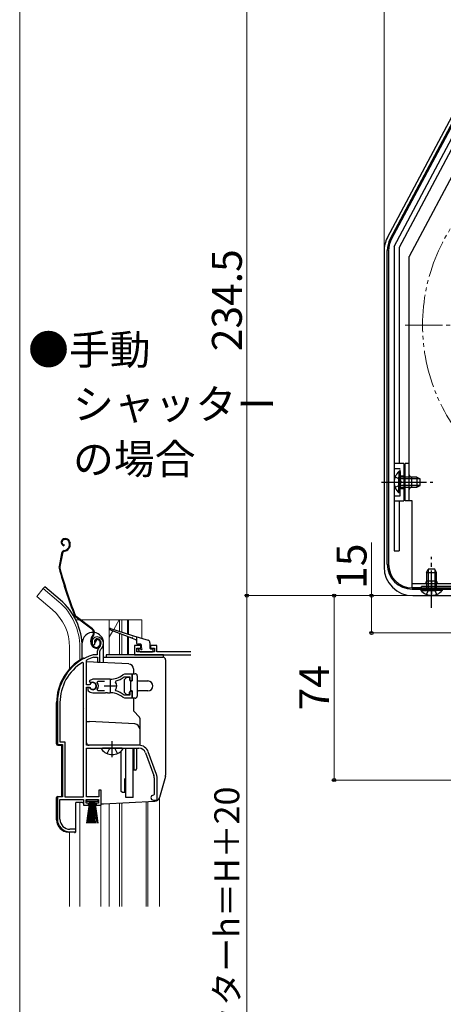
# Model space of a CAD drawing. Extents: x 0 to 1054, y 0 to 1570.
# Drawn here: x 0 to 170, y 948 to 1343 of the extents above; entities that cross this region are included whole.
import ezdxf

# ---------------------------------------------------------------- set-up
doc = ezdxf.new("R2010")
doc.units = 0
for name, pattern in [('YCENTER_1', [13, 10, -1, 1, -1]), ('YDIVIDE_1', [15, 10, -1, 1, -1, 1, -1]), ('YHIDDEN_1', [4, 3, -1])]:
    doc.linetypes.add(name, pattern=pattern)
for name, color, linetype, lineweight in [('USER1', 3, 'CONTINUOUS', 13), ('YKK_11', 7, 'CONTINUOUS', 30), ('YKK_12', 2, 'CONTINUOUS', 13), ('YKK_13', 4, 'CONTINUOUS', 30), ('YKK_D', 6, 'CONTINUOUS', 13), ('YKK_ZWAK', 7, 'CONTINUOUS', 30)]:
    doc.layers.add(name, color=color, linetype=linetype, lineweight=lineweight)
doc.styles.get("Standard").update_dxf_attribs({"font": 'txt.shx', "bigfont": 'BIGFONT'})
doc.styles.add('text-b', font='txt.shx', dxfattribs={"bigfont": 'extfont2.shx'})

msp = doc.modelspace()

# ---------------------------------------------------------------- linework, layer by layer
at = {"layer": 'YKK_11', "linetype": 'ByBlock', "lineweight": -2, "ltscale": 0.5}
for p, q in [((29.36, 1091.81), (29.82, 1091.76)), ((29.82, 1091.76), (30.11, 1092.05)), ((30.11, 1092.05), (30.15, 1092.42)), ((30.15, 1092.42), (31, 1093.95)), ((29.55, 1087.75), (29.46, 1087.74)), ((31.1, 1087.75), (29.55, 1087.75)), ((29.61, 1086.74), (29.69, 1086.75)), ((29.69, 1086.75), (31.2, 1086.75)), ((31.1, 1089.08), (31.1, 1087.75)), ((31.2, 1086.75), (31.2, 1084.75)), ((32.1, 1089.08), (32.45, 1089.84)), ((32.1, 1084.75), (32.1, 1089.08)), ((25.6, 1084.42), (25.15, 1084.67)), ((25.6, 1030.75), (25.6, 1084.42)), ((26.8, 1085.45), (26.98, 1085.72)), ((26.8, 1075.7), (26.8, 1085.45)), ((31.2, 1084.75), (32.1, 1084.75)), ((41.96, 1079.95), (41.33, 1079.73)), ((41.88, 1078.88), (42.07, 1078.95)), ((45.1, 1079.95), (41.96, 1079.95)), ((42.07, 1078.95), (44.2, 1078.95)), ((44.2, 1078.95), (44.2, 1077.5)), ((45.1, 1077.5), (45.1, 1079.95)), ((27.83, 1075.7), (26.8, 1075.7)), ((26.8, 1051.45), (26.8, 1074.8)), ((26.8, 1074.8), (27.83, 1074.8)), ((27.75, 1074.65), (27.3, 1074.65)), ((27.3, 1074.65), (27.3, 1073.64)), ((28.01, 1074.5), (27.75, 1074.65)), ((29.3, 1077.95), (27.83, 1077.35)), ((27.83, 1077.35), (28.29, 1076.7)), ((28.1, 1075.86), (27.83, 1075.7)), ((27.83, 1074.8), (28.1, 1074.63)), ((28.29, 1076.7), (28.66, 1076.6)), ((36.3, 1077.95), (29.3, 1077.95)), ((31.12, 1076.66), (31.35, 1077.15)), ((31.35, 1077.15), (34, 1077.15)), ((38.46, 1076.79), (38.63, 1077.25)), ((44.2, 1077.5), (45.1, 1077.5)), ((27.3, 1073.64), (27.46, 1073.27)), ((29.3, 1072.55), (34.35, 1072.55)), ((31.35, 1073.35), (31.12, 1073.83)), ((34, 1073.35), (31.35, 1073.35)), ((34.35, 1072.55), (34.53, 1072.67)), ((34.53, 1072.67), (35.08, 1072.67)), ((35.08, 1072.67), (35.26, 1072.55)), ((35.26, 1072.55), (36.3, 1072.55)), ((37.16, 1072.5), (37.35, 1072.6)), ((37.35, 1072.6), (37.9, 1072.51)), ((37.9, 1072.51), (38.05, 1072.36)), ((38.63, 1073.24), (38.46, 1073.71)), ((41.33, 1070.77), (41.96, 1070.55)), ((42.07, 1071.55), (41.88, 1071.61)), ((41.96, 1070.55), (45.1, 1070.55)), ((44.2, 1071.55), (42.07, 1071.55)), ((45.1, 1073), (44.2, 1073)), ((44.2, 1073), (44.2, 1071.55)), ((45.1, 1070.55), (45.1, 1073)), ((15.1, 1068.55), (15.1, 1051.75)), ((16.15, 1068.55), (16.15, 1052.8)), ((15.1, 1051.75), (17.1, 1051.75)), ((16.15, 1052.8), (18.15, 1052.8)), ((17.1, 1051.75), (17.1, 1030.75)), ((18.15, 1052.8), (18.15, 1030.75)), ((47.8, 1051.45), (26.8, 1051.45)), ((26.8, 1030.75), (26.8, 1050.25)), ((26.8, 1050.25), (47.8, 1050.25)), ((50.43, 1048.41), (53.74, 1039.34)), ((54.86, 1039.75), (51.56, 1048.82)), ((53.9, 1038.38), (53.9, 1031.75)), ((55.1, 1029.45), (55.1, 1038.38)), ((32.6, 1033.45), (31.7, 1033.45)), ((31.7, 1033.45), (31.7, 1030.75)), ((32.6, 1027.45), (32.6, 1033.45)), ((53.9, 1031.75), (53.6, 1031.45)), ((17.1, 1030.75), (15.1, 1030.75)), ((15.1, 1030.75), (15.1, 1021.75)), ((16.15, 1021.75), (16.15, 1029.75)), ((16.15, 1029.75), (25.6, 1029.75)), ((18.15, 1030.75), (25.6, 1030.75)), ((25.6, 1029.75), (25.6, 1027.45)), ((25.6, 1027.45), (27.6, 1027.45)), ((26.6, 1028.25), (26.6, 1029.75)), ((26.6, 1029.75), (31.6, 1029.75)), ((27.6, 1028.25), (26.6, 1028.25)), ((31.7, 1030.75), (26.8, 1030.75)), ((27.6, 1027.45), (27.6, 1028.25)), ((31.6, 1028.25), (30.6, 1028.25)), ((30.6, 1028.25), (30.6, 1027.45)), ((30.6, 1027.45), (32.6, 1027.45)), ((31.6, 1029.75), (31.6, 1028.25)), ((53.6, 1029.45), (55.1, 1029.45)), ((20.1, 1016.75), (22.5, 1016.75)), ((22.5, 1017.75), (20.15, 1017.75)), ((22.5, 1016.75), (22.5, 1017.75))]:
    msp.add_line(p, q, dxfattribs=at)
at = {"layer": 'YKK_11'}
for p, q in [((48.5, 1091.45), (46, 1091.45)), ((46, 1091.45), (46, 1087.75)), ((47, 1088.95), (47, 1090.45)), ((47, 1090.45), (48.5, 1090.45)), ((48.5, 1090.45), (48.5, 1091.45)), ((55, 1091.45), (52.5, 1091.45)), ((52.5, 1091.45), (52.5, 1090.45)), ((52.5, 1090.45), (54, 1090.45)), ((54, 1090.45), (54, 1088.95)), ((55, 1088.95), (55, 1091.45)), ((46, 1087.75), (68.56, 1087.75)), ((54, 1088.95), (47, 1088.95)), ((68.56, 1088.95), (55, 1088.95))]:
    msp.add_line(p, q, dxfattribs=at)
at = {"layer": 'YKK_11', "ltscale": 0.5}
for p, q in [((33.8, 1075.25), (38.8, 1075.25)), ((36.3, 1077.75), (36.3, 1072.75))]:
    msp.add_line(p, q, dxfattribs=at)
at = {"layer": 'YKK_11', "linetype": 'ByBlock', "lineweight": -2, "ltscale": 0.5}
for centre, radius, start, end in [((31, 1092.95), 2, 90, 214.8358), ((31, 1092.35), 2.6, 0, 90), ((31, 1092.35), 1.6, 0, 90), ((33.1, 1089.08), 2, 130.6293, 180), ((30.3, 1092.35), 2.3, 310.6293, 0), ((30.3, 1092.35), 3.3, 310.6293, 0), ((35.1, 1068.55), 20, 106.3844, 180), ((35.1, 1068.55), 19, 106.8199, 115.3285), ((35.1, 1068.55), 18.95, 121.6998, 180), ((36.3, 1085.95), 8, 270, 308.9424), ((36.3, 1085.95), 9, 284.9566, 308.2843), ((29.3, 1075.25), 1.5, 210, 115.4059), ((29.3, 1075.25), 1.35, 207.0357, 152.9643), ((29.3, 1075.25), 2.3, 322.0201, 37.9799), ((36.3, 1075.25), 2.65, 324.4524, 35.5476), ((29.3, 1075.25), 2.7, 227.0141, 270), ((36.3, 1064.55), 8, 83.8902, 90), ((36.3, 1064.55), 8, 51.0576, 77.4058), ((36.3, 1064.55), 9, 51.7157, 75.0434), ((47.8, 1047.45), 4, 20, 90), ((47.8, 1047.45), 2.8, 20, 90), ((51.1, 1038.38), 2.8, 0, 20), ((51.1, 1038.38), 4, 0, 20), ((53.6, 1030.45), 1, 90, 270), ((20.1, 1021.75), 5, 180, 270), ((20.15, 1021.75), 4, 180, 270)]:
    msp.add_arc(centre, radius, start, end, dxfattribs=at)
at = {"layer": 'YKK_12', "linetype": 'YCENTER_1', "ltscale": 1.5}
msp.add_line((154.51, 1220), (313.51, 1220), dxfattribs=at)
at = {"layer": 'YKK_12'}
for p, q in [((9.45, 1114.28), (6.82, 1111.14)), ((15.67, 1109.06), (9.45, 1114.28)), ((13.04, 1105.92), (6.82, 1111.14)), ((22.51, 1101.75), (23.95, 1101.75)), ((24.45, 1101.75), (49, 1101.75)), ((35.9, 1101.75), (35.9, 1087.75)), ((39.9, 1101.75), (37.7, 1097.92)), ((40, 1101.75), (40, 1097.19)), ((41, 1101.75), (41, 1096.88)), ((43.27, 1101.75), (43.27, 1096.16)), ((43.57, 1101.75), (43.57, 1096.07)), ((49, 1101.75), (49, 1094.36)), ((37.35, 1097.32), (35.9, 1094.82)), ((40, 1096.29), (40, 1087.75)), ((41, 1095.9), (41, 1087.75)), ((43.27, 1095.02), (43.27, 1087.75)), ((43.57, 1094.9), (43.57, 1087.75)), ((20, 1090.75), (20, 1082.11)), ((24.1, 1090.75), (24.1, 1085.61)), ((24.1, 1028.45), (24.1, 986.75)), ((32.5, 986.75), (32.5, 1027.65)), ((35.9, 1028.04), (35.9, 986.75)), ((40, 1028.26), (40, 986.75)), ((41, 1028.34), (41, 986.75)), ((50.7, 1028.84), (50.7, 986.75)), ((51.3, 1028.87), (51.3, 986.75)), ((56, 1030.49), (56, 986.75)), ((20, 1016.55), (20, 986.75))]:
    msp.add_line(p, q, dxfattribs=at)
at = {"layer": 'YKK_12', "linetype": 'YDIVIDE_1', "ltscale": 1.5}
msp.add_circle((234.01, 1220), 72.5, dxfattribs=at)
at = {"layer": 'YKK_12'}
for radius, end in [(24.1, 49.4407), (20, 49.3261)]:
    msp.add_arc((0, 1090.75), radius, 0, end, dxfattribs=at)
at = {"layer": 'YKK_13'}
for p, q in [((147.4, 1255.13), (187.81, 1331.13)), ((181.09, 1315.81), (148.53, 1254.57)), ((181.53, 1315.58), (148.97, 1254.34)), ((150.06, 1251.6), (184.73, 1316.8)), ((172.93, 1290.36), (152.06, 1251.1)), ((177.61, 1287.85), (156.16, 1247.5)), ((146.06, 1249.73), (146.06, 1123)), ((147.36, 1124.1), (147.36, 1249.88)), ((147.86, 1249.88), (147.86, 1124.1)), ((150.06, 1251.6), (150.06, 1129.5)), ((152.06, 1251.1), (152.06, 1164.5)), ((156.16, 1149.5), (156.16, 1247.5)), ((150.06, 1241), (150.06, 1129.5)), ((154.06, 1164.5), (150.06, 1164.5)), ((152.05, 1161.25), (152.05, 1155)), ((152.56, 1161.25), (152.05, 1161.25)), ((152.56, 1161.25), (152.56, 1155)), ((154.06, 1164.5), (154.06, 1149.5)), ((154.56, 1149.5), (154.56, 1164.5)), ((156.16, 1164.5), (154.56, 1164.5)), ((152.05, 1152.75), (152.05, 1159)), ((159.16, 1159), (152.56, 1159)), ((152.56, 1152.75), (152.56, 1159)), ((160.47, 1158.35), (152.56, 1158.35)), ((157.16, 1155), (157.16, 1159)), ((159.16, 1159), (159.16, 1155)), ((159.16, 1159), (160.56, 1158.3)), ((160.56, 1155.7), (160.56, 1158.3)), ((160.47, 1155.66), (152.56, 1155.66)), ((152.56, 1155), (159.16, 1155)), ((159.16, 1155), (160.56, 1155.7)), ((150.06, 1149.5), (154.06, 1149.5)), ((152.56, 1152.75), (152.05, 1152.75)), ((152.06, 1149.5), (152.06, 1129.5)), ((157.36, 1149.5), (154.56, 1149.5)), ((157.36, 1114.7), (157.36, 1149.5)), ((17.77, 1134.27), (17.58, 1134.21)), ((17.86, 1133.99), (17.67, 1133.92)), ((17.79, 1131.8), (17.73, 1131.51)), ((17.83, 1129.56), (18.37, 1129.73)), ((19.79, 1131.23), (19.53, 1130.73)), ((19.76, 1133.03), (19.89, 1132.61)), ((20.06, 1131.1), (19.8, 1130.59)), ((20.04, 1133.12), (20.17, 1132.74)), ((16.82, 1128.43), (15.76, 1123.18)), ((17.12, 1128.37), (16.06, 1123.12)), ((17.92, 1129.27), (18.46, 1129.45)), ((150.06, 1129.5), (152.06, 1129.5)), ((163.11, 1120.7), (163.81, 1122.1)), ((163.76, 1122.01), (163.76, 1114.1)), ((166.41, 1122.1), (163.81, 1122.1)), ((167.11, 1120.7), (166.41, 1122.1)), ((166.45, 1122.01), (166.45, 1114.1)), ((163.11, 1120.7), (163.11, 1114.1)), ((163.11, 1120.7), (167.11, 1120.7)), ((167.11, 1114.1), (167.11, 1120.7)), ((10.04, 1115.04), (9.4, 1114.28)), ((16.27, 1109.82), (10.04, 1115.04)), ((157.36, 1116.3), (172.86, 1116.3)), ((157.36, 1114.7), (161.01, 1114.7)), ((157.36, 1114.6), (175.06, 1114.6)), ((157.36, 1114.1), (175.06, 1114.1)), ((160.76, 1114.6), (175.06, 1114.6)), ((160.86, 1114.1), (167.11, 1114.1)), ((160.86, 1114.1), (160.86, 1113.59)), ((175.06, 1115.1), (161.06, 1115.1)), ((161.06, 1114.6), (161.06, 1115.1)), ((167.11, 1117.3), (163.11, 1117.3)), ((169.36, 1114.1), (163.11, 1114.1)), ((169.36, 1114.1), (169.36, 1113.59)), ((157.56, 1111.5), (192.06, 1111.5)), ((160.86, 1113.59), (167.11, 1113.59)), ((169.36, 1113.59), (163.11, 1113.59)), ((28.98, 1097.97), (22.48, 1102.85)), ((29.16, 1098.21), (22.66, 1103.09)), ((36.39, 1098.33), (45.26, 1095.54)), ((29.32, 1095.59), (29.04, 1095.22)), ((29.28, 1095.04), (29.56, 1095.41)), ((44.9, 1094.39), (36.19, 1097.77)), ((46.61, 1093.72), (45.27, 1094.24)), ((45.64, 1095.42), (51.5, 1093.57)), ((46.8, 1095.05), (46.8, 1092.45)), ((25.1, 1086.21), (25.1, 1092.5)), ((28.81, 1091.8), (28.59, 1092.49)), ((29.1, 1091.89), (28.87, 1092.58)), ((30.34, 1092.93), (30.05, 1092.84)), ((32.05, 1093.17), (32.2, 1092.7)), ((32.33, 1093.27), (32.49, 1092.79)), ((33.6, 1084.59), (33.6, 1092.5)), ((48.5, 1091.95), (47.3, 1091.95)), ((47.8, 1090.15), (48.5, 1090.15)), ((48.8, 1090.45), (48.8, 1091.65)), ((52.2, 1092.61), (52.2, 1090.45)), ((52.5, 1090.15), (53.2, 1090.15)), ((25.6, 1086.45), (26.14, 1086.45)), ((33.6, 1086.75), (57.5, 1086.75)), ((57.6, 1087.75), (34.6, 1087.75)), ((34.6, 1087.75), (34.6, 1086.75)), ((47.59, 1089.63), (48.19, 1089.04)), ((48.4, 1088.95), (53.2, 1088.95)), ((53.5, 1089.25), (53.5, 1089.85)), ((57.6, 1086.74), (57.6, 1087.75)), ((43.71, 1084.06), (26.8, 1084.95)), ((58.5, 1085.75), (58.5, 1039.43)), ((41.9, 1077.75), (42.9, 1078.75)), ((42.9, 1078.75), (44, 1078.75)), ((44, 1078.75), (44, 1077.75)), ((45.1, 1080.15), (45.1, 1077.25)), ((45.1, 1080.15), (46.3, 1080.15)), ((45.6, 1082.06), (45.6, 1080.15)), ((47.1, 1079.35), (47.1, 1071.15)), ((41.9, 1077.75), (41.9, 1072.75)), ((44.4, 1077.25), (44.4, 1073.25)), ((44.4, 1077.25), (45.1, 1077.25)), ((47.6, 1077.25), (51.4, 1077.25)), ((42.9, 1071.75), (41.9, 1072.75)), ((44, 1071.75), (42.9, 1071.75)), ((44, 1071.75), (44, 1072.75)), ((45.1, 1073.25), (44.4, 1073.25)), ((45.1, 1073.25), (45.1, 1070.35)), ((51.4, 1073.25), (47.6, 1073.25)), ((14.8, 1052.03), (14.8, 1068.55)), ((46.3, 1070.35), (45.1, 1070.35)), ((45.6, 1070.35), (45.6, 1065.66)), ((26.15, 1066.25), (26.14, 1066.25)), ((26.15, 1066.25), (26.14, 1066.25)), ((45.9, 1064.96), (47.81, 1063.04)), ((26.8, 1060.95), (28, 1060.95)), ((46.21, 1059.99), (28, 1060.95)), ((48.1, 1062.33), (48.1, 1051.45)), ((15.28, 1051.53), (16.8, 1051.45)), ((16.8, 1051.45), (16.8, 1031.05)), ((48.1, 1051.45), (27.8, 1051.45)), ((41.08, 1050.25), (33.13, 1050.25)), ((40.7, 1032.95), (40.7, 1049.16)), ((42.6, 1030.45), (42.6, 1050.25)), ((45.5, 1030.45), (45.5, 1050.25)), ((45.8, 1049.45), (45.5, 1049.45)), ((45.8, 1050.25), (45.8, 1041.45)), ((46.8, 1050.25), (46.8, 1041.95)), ((45.8, 1043.45), (45.5, 1043.45)), ((46.3, 1041.45), (45.8, 1041.45)), ((58.43, 1038.88), (56, 1030.47)), ((42.2, 1038.05), (42.6, 1038.45)), ((42.2, 1032.45), (42.2, 1038.05)), ((15.28, 1030.97), (16.8, 1031.05)), ((41.2, 1032.45), (40.7, 1032.95)), ((42.2, 1032.45), (41.2, 1032.45)), ((14.8, 1021.57), (14.8, 1030.47)), ((22.5, 1016.95), (22.5, 1028.45)), ((25.24, 1028.45), (22.5, 1028.45)), ((26.85, 1028.9), (26.85, 1029.75)), ((26.85, 1029.75), (31.35, 1029.75)), ((31.35, 1028.9), (26.85, 1028.9)), ((26.85, 1020.25), (28.1, 1028.9)), ((28.3, 1028.9), (27.3, 1020.25)), ((28.5, 1028.9), (27.75, 1020.25)), ((28.7, 1028.9), (28.2, 1020.25)), ((28.9, 1028.9), (28.65, 1020.25)), ((29.1, 1028.9), (29.1, 1020.25)), ((29.55, 1020.25), (29.3, 1028.9)), ((29.5, 1028.9), (30, 1020.25)), ((30.45, 1020.25), (29.7, 1028.9)), ((29.9, 1028.9), (30.9, 1020.25)), ((30.1, 1028.9), (31.35, 1020.25)), ((31.35, 1029.75), (31.35, 1028.9)), ((32.6, 1027.95), (33.58, 1027.95)), ((33.63, 1027.95), (54.18, 1029.03)), ((45.5, 1030.45), (42.6, 1030.45)), ((21.98, 1016.45), (19.54, 1016.58))]:
    msp.add_line(p, q, dxfattribs=at)
at = {"layer": 'YKK_13', "linetype": 'YHIDDEN_1', "ltscale": 1.5}
for p, q in [((150.06, 1162.5), (152.56, 1162.5)), ((152.56, 1151.5), (152.56, 1162.5)), ((150.46, 1159.08), (152.37, 1158.15)), ((152.37, 1158.15), (152.98, 1157)), ((152.56, 1159.5), (154.06, 1159.5)), ((150.46, 1154.93), (152.37, 1155.86)), ((152.37, 1155.86), (152.98, 1157)), ((152.56, 1154.5), (154.06, 1154.5)), ((150.06, 1151.5), (152.56, 1151.5)), ((163.03, 1112), (163.96, 1113.91)), ((163.96, 1113.91), (165.11, 1114.52)), ((166.25, 1113.91), (165.11, 1114.52)), ((167.18, 1112), (166.25, 1113.91)), ((35.03, 1048.17), (35.96, 1050.04)), ((35.96, 1050.04), (36.36, 1050.25)), ((38.25, 1050.04), (37.85, 1050.25)), ((39.18, 1048.17), (38.25, 1050.04))]:
    msp.add_line(p, q, dxfattribs=at)
at = {"layer": 'YKK_13', "linetype": 'YCENTER_1', "ltscale": 1.5}
for p, q in [((145.06, 1157), (165.56, 1157)), ((146.06, 1157), (157.42, 1157)), ((150.06, 1157), (161.74, 1157)), ((165.11, 1106.6), (165.11, 1127.1)), ((165.16, 1111.62), (165.16, 1117.45)), ((37.1, 1046.75), (37.1, 1053.05))]:
    msp.add_line(p, q, dxfattribs=at)
at = {"layer": 'YKK_13'}
for centre, radius, start, end in [((157.56, 1249.73), 11.5, 152, 180), ((157.36, 1249.88), 10, 152, 180), ((157.36, 1249.88), 9.5, 152, 180), ((155.59, 1157), 5.53, 129.7941, 230.2059), ((157.16, 1160), 1, 180, 270), ((157.16, 1154), 1, 90, 180), ((18.02, 1132.88), 1.4, 108.1, 258.1), ((18.02, 1132.88), 1.1, 108.1, 258.1), ((18.33, 1132.56), 1.8, 18.1, 108.1), ((18.33, 1132.56), 1.5, 18.1, 108.1), ((17.75, 1131.63), 2, 288.1, 333.1), ((17.75, 1131.63), 2.3, 288.1, 333.1), ((18.18, 1132.05), 1.8, 333.1, 18.1), ((18.18, 1132.05), 2.1, 333.1, 18.1), ((18.14, 1132.18), 2.2, 333.1, 333.3534), ((18.29, 1128.13), 1.5, 108.1, 168.5833), ((18.29, 1128.13), 1.2, 108.1, 168.5833), ((17.23, 1122.88), 1.5, 168.5833, 195.2299), ((208.76, 1175.02), 200, 195.2299, 200.9505), ((17.23, 1122.88), 1.2, 168.5833, 195.2299), ((208.76, 1175.02), 199.7, 195.2299, 200.9505), ((157.56, 1123), 11.5, 180, 270), ((157.36, 1124.1), 10, 180, 270), ((157.36, 1124.1), 9.5, 180, 270), ((162.11, 1117.3), 1, 270, 0), ((168.11, 1117.3), 1, 180, 270), ((165.11, 1117.13), 5.53, 219.7941, 320.2059), ((-0.05, 1090.75), 25.1, 0, 49.4407), ((23.38, 1104.05), 1.5, 200.9505, 233.1), ((23.38, 1104.05), 1.2, 200.9505, 233.1), ((27.96, 1096.61), 2, 323.1, 53.1), ((36.3, 1098.05), 0.3, 72.4957, 248.7884), ((29.35, 1092.5), 4.25, 85.8561, 180), ((31.44, 1093.42), 3, 143.1, 198.1), ((31.44, 1093.42), 2.7, 143.1, 198.1), ((27.96, 1096.61), 1.7, 323.1, 53.1), ((29.35, 1092.5), 4.25, 0, 81.7563), ((31, 1093.15), 1, 108.1, 198.1), ((31.1, 1092.86), 1.3, 18.1, 108.1), ((45.09, 1094.32), 0.2, 338.7884, 158.7884), ((45.45, 1095.48), 0.2, 162.4957, 342.4957), ((30.71, 1092.42), 2, 198.1, 288.1), ((30.71, 1092.42), 1.7, 198.1, 288.1), ((31, 1093.15), 0.7, 108.1, 198.1), ((31.1, 1092.86), 1, 18.1, 108.1), ((30.78, 1092.23), 1.5, 288.1, 18.1), ((30.78, 1092.23), 1.8, 288.1, 18.1), ((46.5, 1093.44), 0.3, 0, 68.7884), ((47.3, 1092.45), 0.5, 180, 270), ((47.8, 1089.85), 0.3, 90, 225), ((48.5, 1091.65), 0.3, 0, 90), ((48.8, 1090.15), 0.3, 180, 90), ((51.2, 1092.61), 1, 0, 72.4957), ((52.5, 1090.45), 0.3, 180, 270), ((53.2, 1089.85), 0.3, 0, 90), ((35.1, 1068.55), 20.3, 119.0936, 180), ((25.6, 1085.95), 0.5, 90, 137.7849), ((48.4, 1089.25), 0.3, 225, 270), ((53.2, 1089.25), 0.3, 270, 0), ((57.5, 1085.75), 1, 0, 90), ((43.6, 1082.06), 2, 0, 87), ((46.3, 1079.35), 0.8, 0, 90), ((44.5, 1077.75), 0.5, 180, 258.463), ((47.6, 1077.75), 0.5, 180, 270), ((51.4, 1075.25), 2, 270, 90), ((44.5, 1072.75), 0.5, 101.537, 180), ((46.3, 1071.15), 0.8, 270, 0), ((47.6, 1072.75), 0.5, 90, 180), ((46.6, 1065.66), 1, 180, 225), ((47.1, 1062.33), 1, 0, 45), ((46.1, 1058), 2, 0, 87), ((15.3, 1052.03), 0.5, 180, 267), ((27.8, 1052.45), 1, 180, 270), ((33.13, 1049.97), 0.274, 90, 217.7141), ((37.1, 1053.05), 5.3, 216.6893, 323.3107), ((41.08, 1049.97), 0.274, 322.2859, 90), ((46.3, 1041.95), 0.5, 270, 0), ((56.5, 1039.43), 2, 343.8996, 0), ((15.3, 1030.47), 0.5, 93, 180), ((26.1, 1028.95), 1, 210, 240), ((33.58, 1028.95), 1, 270, 273), ((54.08, 1031.02), 2, 273, 343.8996), ((19.8, 1021.57), 5, 180, 267), ((22, 1016.95), 0.5, 267, 0)]:
    msp.add_arc(centre, radius, start, end, dxfattribs=at)
at = {"layer": 'YKK_D'}
for p, q in [((146.06, 1250.73), (146.06, 1392.5)), ((91.06, 1346), (91.06, 1111.5)), ((141.06, 1111.5), (141.06, 1132.78)), ((156.56, 1111.5), (90.06, 1111.5)), ((156.56, 1111.5), (90.06, 1111.5)), ((91.06, 1111.5), (91.06, 821.5)), ((156.56, 1111.5), (125.06, 1111.5)), ((126.06, 1037.5), (126.06, 1111.5)), ((156.56, 1111.5), (140.06, 1111.5)), ((141.06, 1096.5), (141.06, 1111.5)), ((409.86, 1096.5), (140.06, 1096.5)), ((191.11, 1037.5), (125.06, 1037.5))]:
    msp.add_line(p, q, dxfattribs=at)
at = {"layer": 'YKK_D', "linetype": 'ByBlock', "lineweight": -2}
for centre, radius in [((91.06, 1111.5), 0.638), ((91.06, 1111.5), 0.637), ((126.06, 1111.5), 0.638), ((141.06, 1111.5), 0.638), ((141.06, 1096.5), 0.637), ((126.06, 1037.5), 0.637)]:
    msp.add_circle(centre, radius, dxfattribs=at)
at = {"layer": 'YKK_ZWAK', "lineweight": 20}
msp.add_line((0, 1530), (0, 0), dxfattribs=at)

# ---------------------------------------------------------------- texts
at = {"layer": 'USER1'}
for s, p in [('●手動', (3.36, 1204.16)), ('\u3000シャッター', (5, 1182.25)), ('\u3000の場合', (5, 1160.27))]:
    msp.add_text(s, height=12, dxfattribs=at).set_placement(p)
at = {"layer": 'YKK_D', "style": 'text-b'}
for s, height, p in [('234.5', 12, (89.06, 1209.53)), ('15', 12, (139.06, 1114.21)), ('74', 12, (124.06, 1065.47)), ('シャッターh＝H＋20', 10, (88.03, 906.02))]:
    msp.add_text(s, height=height, rotation=90, dxfattribs=at).set_placement(p)

doc.saveas('drawing.dxf')
